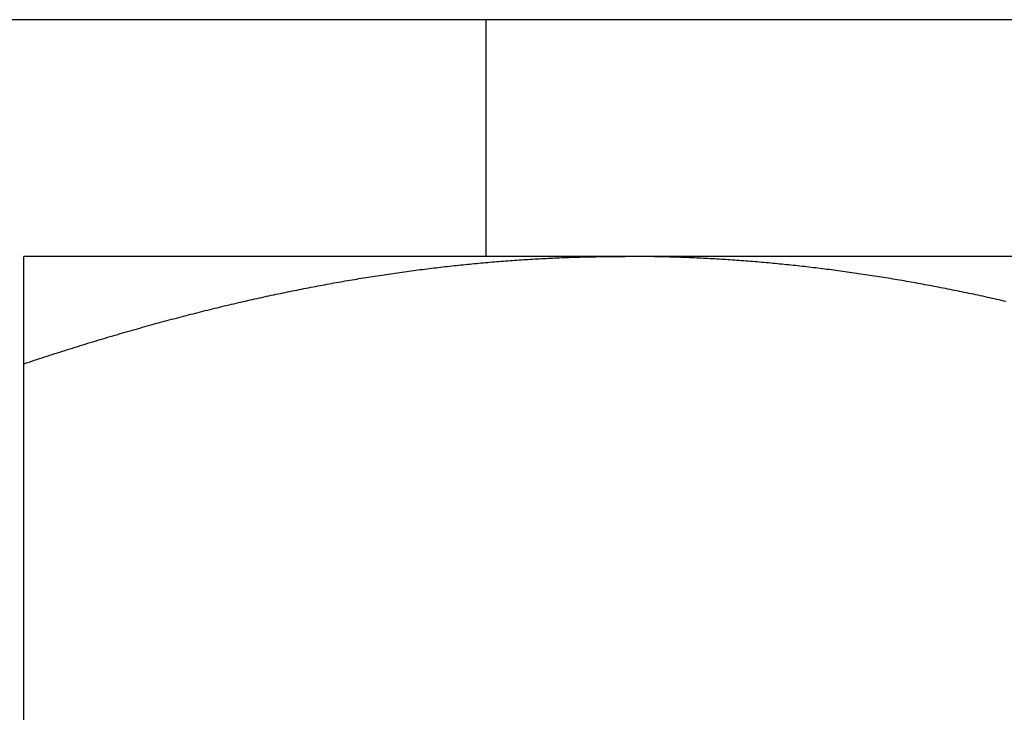
# Model space of a CAD drawing. Units: inches. Extents: x 16 to 566, y -159 to 579.
# Drawn here: x 475 to 475, y 353 to 353 of the extents above; entities that cross this region are included whole.
import ezdxf

# ---------------------------------------------------------------- set-up
doc = ezdxf.new("R2010")
doc.units = ezdxf.units.IN
doc.header["$LTSCALE"] = 0.5
doc.header["$MEASUREMENT"] = 0
doc.layers.add('RD-HARDWARE', color=1, linetype='Continuous')

# ---------------------------------------------------------------- blocks, each defined once
blk = doc.blocks.new('norm.wheel2')
at = {"layer": 'RD-HARDWARE'}
for p, q in [((390.6213, 361.45853), (392.01342, 361.45853)), ((391.47484, 361.40813), (391.47484, 361.45853)), ((391.06145, 361.40813), (391.57326, 361.40813)), ((391.41661, 361.4069), (391.41709, 361.40694)), ((391.41709, 361.40694), (391.41756, 361.40698)), ((391.41756, 361.40698), (391.41804, 361.40702)), ((391.41804, 361.40702), (391.41852, 361.40706)), ((391.41852, 361.40706), (391.419, 361.40709)), ((391.419, 361.40709), (391.41947, 361.40713)), ((391.41947, 361.40713), (391.41995, 361.40717)), ((391.41995, 361.40717), (391.42043, 361.4072)), ((391.42043, 361.4072), (391.42091, 361.40724)), ((391.42091, 361.40724), (391.42138, 361.40727)), ((391.42138, 361.40727), (391.42186, 361.40731)), ((391.42186, 361.40731), (391.42234, 361.40734)), ((391.42234, 361.40734), (391.42282, 361.40737)), ((391.42282, 361.40737), (391.42329, 361.40741)), ((391.42329, 361.40741), (391.42377, 361.40744)), ((391.42377, 361.40744), (391.42425, 361.40747)), ((391.42425, 361.40747), (391.42473, 361.4075)), ((391.42473, 361.4075), (391.4252, 361.40753)), ((391.4252, 361.40753), (391.42568, 361.40755)), ((391.42568, 361.40755), (391.42616, 361.40758)), ((391.42616, 361.40758), (391.42664, 361.40761)), ((391.42664, 361.40761), (391.42712, 361.40764)), ((391.42712, 361.40764), (391.42759, 361.40766)), ((391.42759, 361.40766), (391.42807, 361.40769)), ((391.42807, 361.40769), (391.42855, 361.40771)), ((391.42855, 361.40771), (391.42903, 361.40773)), ((391.42903, 361.40773), (391.4295, 361.40776)), ((391.4295, 361.40776), (391.42998, 361.40778)), ((391.42998, 361.40778), (391.43046, 361.4078)), ((391.43046, 361.4078), (391.43094, 361.40782)), ((391.43094, 361.40782), (391.43141, 361.40784)), ((391.43141, 361.40784), (391.43189, 361.40786)), ((391.43189, 361.40786), (391.43237, 361.40788)), ((391.43237, 361.40788), (391.43285, 361.4079)), ((391.43285, 361.4079), (391.43333, 361.40792)), ((391.43333, 361.40792), (391.43381, 361.40793)), ((391.43381, 361.40793), (391.43428, 361.40795)), ((391.43428, 361.40795), (391.43476, 361.40797)), ((391.43476, 361.40797), (391.43524, 361.40798)), ((391.43524, 361.40798), (391.43572, 361.40799)), ((391.43572, 361.40799), (391.4362, 361.40801)), ((391.4362, 361.40801), (391.43668, 361.40802)), ((391.43668, 361.40802), (391.43715, 361.40803)), ((391.43715, 361.40803), (391.43763, 361.40804)), ((391.43763, 361.40804), (391.43811, 361.40805)), ((391.43811, 361.40805), (391.43859, 361.40806)), ((391.43859, 361.40806), (391.43907, 361.40807)), ((391.43907, 361.40807), (391.43955, 361.40808)), ((391.43955, 361.40808), (391.44003, 361.40809)), ((391.44003, 361.40809), (391.44051, 361.4081)), ((391.44051, 361.4081), (391.44099, 361.4081)), ((391.44099, 361.4081), (391.44147, 361.40811)), ((391.44147, 361.40811), (391.44195, 361.40812)), ((391.44195, 361.40812), (391.44243, 361.40812)), ((391.44243, 361.40812), (391.44291, 361.40812)), ((391.44291, 361.40812), (391.44339, 361.40813)), ((391.44339, 361.40813), (391.44387, 361.40813)), ((391.44387, 361.40813), (391.44435, 361.40813)), ((391.44435, 361.40813), (391.44483, 361.40813)), ((391.44483, 361.40813), (391.44531, 361.40813)), ((391.44579, 361.40813), (391.44531, 361.40813)), ((391.44627, 361.40813), (391.44579, 361.40813)), ((391.44675, 361.40813), (391.44627, 361.40813)), ((391.44723, 361.40813), (391.44675, 361.40813)), ((391.44771, 361.40812), (391.44723, 361.40813)), ((391.44819, 361.40812), (391.44771, 361.40812)), ((391.44867, 361.40812), (391.44819, 361.40812)), ((391.44915, 361.40811), (391.44867, 361.40812)), ((391.44963, 361.4081), (391.44915, 361.40811)), ((391.45011, 361.4081), (391.44963, 361.4081)), ((391.45059, 361.40809), (391.45011, 361.4081)), ((391.45107, 361.40808), (391.45059, 361.40809)), ((391.45155, 361.40807), (391.45107, 361.40808)), ((391.45203, 361.40806), (391.45155, 361.40807)), ((391.45251, 361.40805), (391.45203, 361.40806)), ((391.45299, 361.40804), (391.45251, 361.40805)), ((391.45347, 361.40803), (391.45299, 361.40804)), ((391.45395, 361.40802), (391.45347, 361.40803)), ((391.45443, 361.40801), (391.45395, 361.40802)), ((391.4549, 361.40799), (391.45443, 361.40801)), ((391.45538, 361.40798), (391.4549, 361.40799)), ((391.45586, 361.40797), (391.45538, 361.40798)), ((391.45634, 361.40795), (391.45586, 361.40797)), ((391.45682, 361.40793), (391.45634, 361.40795)), ((391.4573, 361.40792), (391.45682, 361.40793)), ((391.45777, 361.4079), (391.4573, 361.40792)), ((391.45825, 361.40788), (391.45777, 361.4079)), ((391.45873, 361.40786), (391.45825, 361.40788)), ((391.45921, 361.40784), (391.45873, 361.40786)), ((391.45969, 361.40782), (391.45921, 361.40784)), ((391.46016, 361.4078), (391.45969, 361.40782)), ((391.46064, 361.40778), (391.46016, 361.4078)), ((391.46112, 361.40776), (391.46064, 361.40778)), ((391.4616, 361.40773), (391.46112, 361.40776)), ((391.46207, 361.40771), (391.4616, 361.40773)), ((391.46255, 361.40769), (391.46207, 361.40771)), ((391.46303, 361.40766), (391.46255, 361.40769)), ((391.46351, 361.40764), (391.46303, 361.40766)), ((391.46399, 361.40761), (391.46351, 361.40764)), ((391.46446, 361.40758), (391.46399, 361.40761)), ((391.46494, 361.40755), (391.46446, 361.40758)), ((391.46542, 361.40753), (391.46494, 361.40755)), ((391.4659, 361.4075), (391.46542, 361.40753)), ((391.46637, 361.40747), (391.4659, 361.4075)), ((391.46685, 361.40744), (391.46637, 361.40747)), ((391.46733, 361.40741), (391.46685, 361.40744)), ((391.46781, 361.40737), (391.46733, 361.40741)), ((391.46828, 361.40734), (391.46781, 361.40737)), ((391.46876, 361.40731), (391.46828, 361.40734)), ((391.46924, 361.40727), (391.46876, 361.40731)), ((391.46972, 361.40724), (391.46924, 361.40727)), ((391.47019, 361.4072), (391.46972, 361.40724)), ((391.47067, 361.40717), (391.47019, 361.4072)), ((391.47115, 361.40713), (391.47067, 361.40717)), ((391.47163, 361.40709), (391.47115, 361.40713)), ((391.4721, 361.40706), (391.47163, 361.40709)), ((391.47258, 361.40702), (391.4721, 361.40706)), ((391.47306, 361.40698), (391.47258, 361.40702)), ((391.47354, 361.40694), (391.47306, 361.40698)), ((391.47401, 361.4069), (391.47354, 361.40694)), ((391.57326, 361.40812), (391.57326, 361.40813)), ((391.57326, 361.40813), (391.57326, 361.40813)), ((391.57326, 361.40813), (391.57326, 361.40813)), ((391.57326, 361.40813), (391.57326, 361.40813)), ((391.57326, 361.40811), (391.57326, 361.40812)), ((391.57326, 361.40812), (391.57326, 361.40812)), ((391.57326, 361.40812), (391.57326, 361.40812)), ((391.57326, 361.4081), (391.57326, 361.40811)), ((391.57326, 361.40809), (391.57326, 361.4081)), ((391.57326, 361.4081), (391.57326, 361.4081)), ((391.57326, 361.40808), (391.57326, 361.40809)), ((391.57326, 361.40807), (391.57326, 361.40808)), ((391.57326, 361.40806), (391.57326, 361.40807)), ((391.57326, 361.40805), (391.57326, 361.40806)), ((391.57326, 361.40804), (391.57326, 361.40805)), ((391.57326, 361.40803), (391.57326, 361.40804)), ((391.57326, 361.40802), (391.57326, 361.40803)), ((391.57326, 361.40801), (391.57326, 361.40802)), ((391.57326, 361.40799), (391.57326, 361.40801)), ((391.57326, 361.40798), (391.57326, 361.40799)), ((391.57326, 361.40797), (391.57326, 361.40798)), ((391.57326, 361.40795), (391.57326, 361.40797)), ((391.57326, 361.40793), (391.57326, 361.40795)), ((391.57326, 361.40792), (391.57326, 361.40793)), ((391.57326, 361.4079), (391.57326, 361.40792)), ((391.57326, 361.40788), (391.57326, 361.4079)), ((391.57326, 361.40786), (391.57326, 361.40788)), ((391.57326, 361.40784), (391.57326, 361.40786)), ((391.57326, 361.40782), (391.57326, 361.40784)), ((391.57326, 361.4078), (391.57326, 361.40782)), ((391.57326, 361.40778), (391.57326, 361.4078)), ((391.57326, 361.40776), (391.57326, 361.40778)), ((391.57326, 361.40773), (391.57326, 361.40776)), ((391.57326, 361.40771), (391.57326, 361.40773)), ((391.57326, 361.40769), (391.57326, 361.40771)), ((391.57326, 361.40766), (391.57326, 361.40769)), ((391.57326, 361.40764), (391.57326, 361.40766)), ((391.57326, 361.40761), (391.57326, 361.40764)), ((391.57326, 361.40758), (391.57326, 361.40761)), ((391.57326, 361.40755), (391.57326, 361.40758)), ((391.57326, 361.40753), (391.57326, 361.40755)), ((391.57326, 361.4075), (391.57326, 361.40753)), ((391.57326, 361.40747), (391.57326, 361.4075)), ((391.57326, 361.40744), (391.57326, 361.40747)), ((391.57326, 361.40741), (391.57326, 361.40744)), ((391.57326, 361.40737), (391.57326, 361.40741)), ((391.57326, 361.40734), (391.57326, 361.40737)), ((391.57326, 361.40731), (391.57326, 361.40734)), ((391.57326, 361.40727), (391.57326, 361.40731)), ((391.57326, 361.40724), (391.57326, 361.40727)), ((391.57326, 361.4072), (391.57326, 361.40724)), ((391.57326, 361.40717), (391.57326, 361.4072)), ((391.57326, 361.40713), (391.57326, 361.40717)), ((391.57326, 361.40709), (391.57326, 361.40713)), ((391.57326, 361.40706), (391.57326, 361.40709)), ((391.57326, 361.40702), (391.57326, 361.40706)), ((391.57326, 361.40698), (391.57326, 361.40702)), ((391.57326, 361.40694), (391.57326, 361.40698)), ((391.57326, 361.4069), (391.57326, 361.40694)), ((391.3979, 361.40479), (391.39839, 361.40486)), ((391.39839, 361.40486), (391.39887, 361.40492)), ((391.39887, 361.40492), (391.39935, 361.40499)), ((391.39935, 361.40499), (391.39983, 361.40505)), ((391.39983, 361.40505), (391.40031, 361.40512)), ((391.40031, 361.40512), (391.40079, 361.40518)), ((391.40079, 361.40518), (391.40128, 361.40524)), ((391.40128, 361.40524), (391.40176, 361.40531)), ((391.40176, 361.40531), (391.40224, 361.40537)), ((391.40224, 361.40537), (391.40272, 361.40543)), ((391.40272, 361.40543), (391.4032, 361.40549)), ((391.4032, 361.40549), (391.40368, 361.40555)), ((391.40368, 361.40555), (391.40416, 361.40561)), ((391.40416, 361.40561), (391.40464, 361.40567)), ((391.40464, 361.40567), (391.40512, 361.40572)), ((391.40512, 361.40572), (391.4056, 361.40578)), ((391.4056, 361.40578), (391.40608, 361.40584)), ((391.40608, 361.40584), (391.40656, 361.40589)), ((391.40656, 361.40589), (391.40704, 361.40595)), ((391.40704, 361.40595), (391.40752, 361.406)), ((391.40752, 361.406), (391.408, 361.40605)), ((391.408, 361.40605), (391.40848, 361.40611)), ((391.40848, 361.40611), (391.40895, 361.40616)), ((391.40895, 361.40616), (391.40943, 361.40621)), ((391.40943, 361.40621), (391.40991, 361.40626)), ((391.40991, 361.40626), (391.41039, 361.40631)), ((391.41039, 361.40631), (391.41087, 361.40636)), ((391.41087, 361.40636), (391.41135, 361.40641)), ((391.41135, 361.40641), (391.41183, 361.40646)), ((391.41183, 361.40646), (391.41231, 361.4065)), ((391.41231, 361.4065), (391.41278, 361.40655)), ((391.41278, 361.40655), (391.41326, 361.4066)), ((391.41326, 361.4066), (391.41374, 361.40664)), ((391.41374, 361.40664), (391.41422, 361.40669)), ((391.41422, 361.40669), (391.4147, 361.40673)), ((391.4147, 361.40673), (391.41517, 361.40677)), ((391.41517, 361.40677), (391.41565, 361.40682)), ((391.41565, 361.40682), (391.41613, 361.40686)), ((391.41613, 361.40686), (391.41661, 361.4069)), ((391.47449, 361.40686), (391.47401, 361.4069)), ((391.47497, 361.40682), (391.47449, 361.40686)), ((391.47545, 361.40677), (391.47497, 361.40682)), ((391.47593, 361.40673), (391.47545, 361.40677)), ((391.4764, 361.40669), (391.47593, 361.40673)), ((391.47688, 361.40664), (391.4764, 361.40669)), ((391.47736, 361.4066), (391.47688, 361.40664)), ((391.47784, 361.40655), (391.47736, 361.4066)), ((391.47832, 361.4065), (391.47784, 361.40655)), ((391.4788, 361.40646), (391.47832, 361.4065)), ((391.47927, 361.40641), (391.4788, 361.40646)), ((391.47975, 361.40636), (391.47927, 361.40641)), ((391.48023, 361.40631), (391.47975, 361.40636)), ((391.48071, 361.40626), (391.48023, 361.40631)), ((391.48119, 361.40621), (391.48071, 361.40626)), ((391.48167, 361.40616), (391.48119, 361.40621)), ((391.48215, 361.40611), (391.48167, 361.40616)), ((391.48263, 361.40605), (391.48215, 361.40611)), ((391.48311, 361.406), (391.48263, 361.40605)), ((391.48359, 361.40595), (391.48311, 361.406)), ((391.48406, 361.40589), (391.48359, 361.40595)), ((391.48454, 361.40584), (391.48406, 361.40589)), ((391.48502, 361.40578), (391.48454, 361.40584)), ((391.4855, 361.40572), (391.48502, 361.40578)), ((391.48598, 361.40567), (391.4855, 361.40572)), ((391.48646, 361.40561), (391.48598, 361.40567)), ((391.48694, 361.40555), (391.48646, 361.40561)), ((391.48742, 361.40549), (391.48694, 361.40555)), ((391.48791, 361.40543), (391.48742, 361.40549)), ((391.48839, 361.40537), (391.48791, 361.40543)), ((391.48887, 361.40531), (391.48839, 361.40537)), ((391.48935, 361.40524), (391.48887, 361.40531)), ((391.48983, 361.40518), (391.48935, 361.40524)), ((391.49031, 361.40512), (391.48983, 361.40518)), ((391.49079, 361.40505), (391.49031, 361.40512)), ((391.49127, 361.40499), (391.49079, 361.40505)), ((391.49175, 361.40492), (391.49127, 361.40499)), ((391.49224, 361.40486), (391.49175, 361.40492)), ((391.49272, 361.40479), (391.49224, 361.40486)), ((391.57326, 361.40686), (391.57326, 361.4069)), ((391.57326, 361.40682), (391.57326, 361.40686)), ((391.57326, 361.40677), (391.57326, 361.40682)), ((391.57326, 361.40673), (391.57326, 361.40677)), ((391.57326, 361.40669), (391.57326, 361.40673)), ((391.57326, 361.40664), (391.57326, 361.40669)), ((391.57326, 361.4066), (391.57326, 361.40664)), ((391.57326, 361.40655), (391.57326, 361.4066)), ((391.57326, 361.4065), (391.57326, 361.40655)), ((391.57326, 361.40646), (391.57326, 361.4065)), ((391.57326, 361.40641), (391.57326, 361.40646)), ((391.57326, 361.40636), (391.57326, 361.40641)), ((391.57326, 361.40631), (391.57326, 361.40636)), ((391.57326, 361.40626), (391.57326, 361.40631)), ((391.57326, 361.40621), (391.57326, 361.40626)), ((391.57326, 361.40616), (391.57326, 361.40621)), ((391.57326, 361.40611), (391.57326, 361.40616)), ((391.57326, 361.40605), (391.57326, 361.40611)), ((391.57326, 361.406), (391.57326, 361.40605)), ((391.57326, 361.40595), (391.57326, 361.406)), ((391.57326, 361.40589), (391.57326, 361.40595)), ((391.57326, 361.40584), (391.57326, 361.40589)), ((391.57326, 361.40578), (391.57326, 361.40584)), ((391.57326, 361.40572), (391.57326, 361.40578)), ((391.57326, 361.40567), (391.57326, 361.40572)), ((391.57326, 361.40561), (391.57326, 361.40567)), ((391.57326, 361.40555), (391.57326, 361.40561)), ((391.57326, 361.40549), (391.57326, 361.40555)), ((391.57326, 361.40543), (391.57326, 361.40549)), ((391.57326, 361.40537), (391.57326, 361.40543)), ((391.57326, 361.40531), (391.57326, 361.40537)), ((391.57326, 361.40524), (391.57326, 361.40531)), ((391.57326, 361.40518), (391.57326, 361.40524)), ((391.57326, 361.40512), (391.57326, 361.40518)), ((391.57326, 361.40505), (391.57326, 361.40512)), ((391.57326, 361.40499), (391.57326, 361.40505)), ((391.57326, 361.40492), (391.57326, 361.40499)), ((391.57326, 361.40486), (391.57326, 361.40492)), ((391.57326, 361.40479), (391.57326, 361.40486)), ((391.38481, 361.40273), (391.3853, 361.40281)), ((391.3853, 361.40281), (391.38579, 361.4029)), ((391.38579, 361.4029), (391.38628, 361.40298)), ((391.38628, 361.40298), (391.38676, 361.40306)), ((391.38676, 361.40306), (391.38725, 361.40315)), ((391.38725, 361.40315), (391.38774, 361.40323)), ((391.38774, 361.40323), (391.38822, 361.40331)), ((391.38822, 361.40331), (391.38871, 361.40339)), ((391.38871, 361.40339), (391.38919, 361.40347)), ((391.38919, 361.40347), (391.38968, 361.40355)), ((391.38968, 361.40355), (391.39017, 361.40363)), ((391.39017, 361.40363), (391.39065, 361.40371)), ((391.39065, 361.40371), (391.39114, 361.40378)), ((391.39114, 361.40378), (391.39162, 361.40386)), ((391.39162, 361.40386), (391.39211, 361.40393)), ((391.39211, 361.40393), (391.39259, 361.40401)), ((391.39259, 361.40401), (391.39307, 361.40408)), ((391.39307, 361.40408), (391.39356, 361.40416)), ((391.39356, 361.40416), (391.39404, 361.40423)), ((391.39404, 361.40423), (391.39453, 361.4043)), ((391.39453, 361.4043), (391.39501, 361.40437)), ((391.39501, 361.40437), (391.39549, 361.40445)), ((391.39549, 361.40445), (391.39597, 361.40452)), ((391.39597, 361.40452), (391.39646, 361.40459)), ((391.39646, 361.40459), (391.39694, 361.40465)), ((391.39694, 361.40465), (391.39742, 361.40472)), ((391.39742, 361.40472), (391.3979, 361.40479)), ((391.4932, 361.40472), (391.49272, 361.40479)), ((391.49368, 361.40465), (391.4932, 361.40472)), ((391.49417, 361.40459), (391.49368, 361.40465)), ((391.49465, 361.40452), (391.49417, 361.40459)), ((391.49513, 361.40445), (391.49465, 361.40452)), ((391.49561, 361.40437), (391.49513, 361.40445)), ((391.4961, 361.4043), (391.49561, 361.40437)), ((391.49658, 361.40423), (391.4961, 361.4043)), ((391.49707, 361.40416), (391.49658, 361.40423)), ((391.49755, 361.40408), (391.49707, 361.40416)), ((391.49803, 361.40401), (391.49755, 361.40408)), ((391.49852, 361.40393), (391.49803, 361.40401)), ((391.499, 361.40386), (391.49852, 361.40393)), ((391.49949, 361.40378), (391.499, 361.40386)), ((391.49997, 361.40371), (391.49949, 361.40378)), ((391.50046, 361.40363), (391.49997, 361.40371)), ((391.50094, 361.40355), (391.50046, 361.40363)), ((391.50143, 361.40347), (391.50094, 361.40355)), ((391.50191, 361.40339), (391.50143, 361.40347)), ((391.5024, 361.40331), (391.50191, 361.40339)), ((391.50289, 361.40323), (391.5024, 361.40331)), ((391.50337, 361.40315), (391.50289, 361.40323)), ((391.50386, 361.40306), (391.50337, 361.40315)), ((391.50435, 361.40298), (391.50386, 361.40306)), ((391.50483, 361.4029), (391.50435, 361.40298)), ((391.50532, 361.40281), (391.50483, 361.4029)), ((391.50581, 361.40273), (391.50532, 361.40281)), ((391.57326, 361.40472), (391.57326, 361.40479)), ((391.57326, 361.40465), (391.57326, 361.40472)), ((391.57326, 361.40459), (391.57326, 361.40465)), ((391.57326, 361.40452), (391.57326, 361.40459)), ((391.57326, 361.40445), (391.57326, 361.40452)), ((391.57326, 361.40437), (391.57326, 361.40445)), ((391.57326, 361.4043), (391.57326, 361.40437)), ((391.57326, 361.40423), (391.57326, 361.4043)), ((391.57326, 361.40416), (391.57326, 361.40423)), ((391.57326, 361.40408), (391.57326, 361.40416)), ((391.57326, 361.40401), (391.57326, 361.40408)), ((391.57326, 361.40393), (391.57326, 361.40401)), ((391.57326, 361.40386), (391.57326, 361.40393)), ((391.57326, 361.40378), (391.57326, 361.40386)), ((391.57326, 361.40371), (391.57326, 361.40378)), ((391.57326, 361.40363), (391.57326, 361.40371)), ((391.57326, 361.40355), (391.57326, 361.40363)), ((391.57326, 361.40347), (391.57326, 361.40355)), ((391.57326, 361.40339), (391.57326, 361.40347)), ((391.57326, 361.40331), (391.57326, 361.40339)), ((391.57326, 361.40323), (391.57326, 361.40331)), ((391.57326, 361.40315), (391.57326, 361.40323)), ((391.57326, 361.40306), (391.57326, 361.40315)), ((391.57326, 361.40298), (391.57326, 361.40306)), ((391.57326, 361.4029), (391.57326, 361.40298)), ((391.57326, 361.40281), (391.57326, 361.4029)), ((391.57326, 361.40273), (391.57326, 361.40281)), ((391.37351, 361.40057), (391.37401, 361.40067)), ((391.37401, 361.40067), (391.3745, 361.40077)), ((391.3745, 361.40077), (391.375, 361.40087)), ((391.375, 361.40087), (391.37549, 361.40097)), ((391.37549, 361.40097), (391.37598, 361.40107)), ((391.37598, 361.40107), (391.37648, 361.40117)), ((391.37648, 361.40117), (391.37697, 361.40127)), ((391.37697, 361.40127), (391.37746, 361.40136)), ((391.37746, 361.40136), (391.37795, 361.40146)), ((391.37795, 361.40146), (391.37845, 361.40155)), ((391.37845, 361.40155), (391.37894, 361.40165)), ((391.37894, 361.40165), (391.37943, 361.40174)), ((391.37943, 361.40174), (391.37992, 361.40184)), ((391.37992, 361.40184), (391.38041, 361.40193)), ((391.38041, 361.40193), (391.3809, 361.40202)), ((391.3809, 361.40202), (391.38139, 361.40211)), ((391.38139, 361.40211), (391.38188, 361.4022)), ((391.38188, 361.4022), (391.38237, 361.40229)), ((391.38237, 361.40229), (391.38286, 361.40238)), ((391.38286, 361.40238), (391.38335, 361.40247)), ((391.38335, 361.40247), (391.38384, 361.40255)), ((391.38384, 361.40255), (391.38433, 361.40264)), ((391.38433, 361.40264), (391.38481, 361.40273)), ((391.5063, 361.40264), (391.50581, 361.40273)), ((391.50679, 361.40255), (391.5063, 361.40264)), ((391.50727, 361.40247), (391.50679, 361.40255)), ((391.50776, 361.40238), (391.50727, 361.40247)), ((391.50825, 361.40229), (391.50776, 361.40238)), ((391.50874, 361.4022), (391.50825, 361.40229)), ((391.50923, 361.40211), (391.50874, 361.4022)), ((391.50972, 361.40202), (391.50923, 361.40211)), ((391.51021, 361.40193), (391.50972, 361.40202)), ((391.5107, 361.40184), (391.51021, 361.40193)), ((391.51119, 361.40174), (391.5107, 361.40184)), ((391.51169, 361.40165), (391.51119, 361.40174)), ((391.51218, 361.40155), (391.51169, 361.40165)), ((391.51267, 361.40146), (391.51218, 361.40155)), ((391.51316, 361.40136), (391.51267, 361.40146)), ((391.51365, 361.40127), (391.51316, 361.40136)), ((391.51415, 361.40117), (391.51365, 361.40127)), ((391.51464, 361.40107), (391.51415, 361.40117)), ((391.51513, 361.40097), (391.51464, 361.40107)), ((391.51563, 361.40087), (391.51513, 361.40097)), ((391.51612, 361.40077), (391.51563, 361.40087)), ((391.51661, 361.40067), (391.51612, 361.40077)), ((391.51711, 361.40057), (391.51661, 361.40067)), ((391.57326, 361.40264), (391.57326, 361.40273)), ((391.57326, 361.40255), (391.57326, 361.40264)), ((391.57326, 361.40247), (391.57326, 361.40255)), ((391.57326, 361.40238), (391.57326, 361.40247)), ((391.57326, 361.40229), (391.57326, 361.40238)), ((391.57326, 361.4022), (391.57326, 361.40229)), ((391.57326, 361.40211), (391.57326, 361.4022)), ((391.57326, 361.40202), (391.57326, 361.40211)), ((391.57326, 361.40193), (391.57326, 361.40202)), ((391.57326, 361.40184), (391.57326, 361.40193)), ((391.57326, 361.40174), (391.57326, 361.40184)), ((391.57326, 361.40165), (391.57326, 361.40174)), ((391.57326, 361.40155), (391.57326, 361.40165)), ((391.57326, 361.40146), (391.57326, 361.40155)), ((391.57326, 361.40136), (391.57326, 361.40146)), ((391.57326, 361.40127), (391.57326, 361.40136)), ((391.57326, 361.40117), (391.57326, 361.40127)), ((391.57326, 361.40107), (391.57326, 361.40117)), ((391.57326, 361.40097), (391.57326, 361.40107)), ((391.57326, 361.40087), (391.57326, 361.40097)), ((391.57326, 361.40077), (391.57326, 361.40087)), ((391.57326, 361.40067), (391.57326, 361.40077)), ((391.57326, 361.40057), (391.57326, 361.40067)), ((391.36405, 361.39851), (391.36455, 361.39863)), ((391.36455, 361.39863), (391.36505, 361.39874)), ((391.36505, 361.39874), (391.36555, 361.39886)), ((391.36555, 361.39886), (391.36605, 361.39897)), ((391.36605, 361.39897), (391.36655, 361.39908)), ((391.36655, 361.39908), (391.36705, 361.39919)), ((391.36705, 361.39919), (391.36755, 361.3993)), ((391.36755, 361.3993), (391.36805, 361.39941)), ((391.36805, 361.39941), (391.36855, 361.39952)), ((391.36855, 361.39952), (391.36905, 361.39963)), ((391.36905, 361.39963), (391.36954, 361.39974)), ((391.36954, 361.39974), (391.37004, 361.39984)), ((391.37004, 361.39984), (391.37054, 361.39995)), ((391.37054, 361.39995), (391.37104, 361.40006)), ((391.37104, 361.40006), (391.37153, 361.40016)), ((391.37153, 361.40016), (391.37203, 361.40026)), ((391.37203, 361.40026), (391.37252, 361.40037)), ((391.37252, 361.40037), (391.37302, 361.40047)), ((391.37302, 361.40047), (391.37351, 361.40057)), ((391.5176, 361.40047), (391.51711, 361.40057)), ((391.5181, 361.40037), (391.5176, 361.40047)), ((391.5186, 361.40026), (391.5181, 361.40037)), ((391.51909, 361.40016), (391.5186, 361.40026)), ((391.51959, 361.40006), (391.51909, 361.40016)), ((391.52008, 361.39995), (391.51959, 361.40006)), ((391.52058, 361.39984), (391.52008, 361.39995)), ((391.52108, 361.39974), (391.52058, 361.39984)), ((391.52158, 361.39963), (391.52108, 361.39974)), ((391.52207, 361.39952), (391.52158, 361.39963)), ((391.52257, 361.39941), (391.52207, 361.39952)), ((391.52307, 361.3993), (391.52257, 361.39941)), ((391.52357, 361.39919), (391.52307, 361.3993)), ((391.52407, 361.39908), (391.52357, 361.39919)), ((391.52457, 361.39897), (391.52407, 361.39908)), ((391.52507, 361.39886), (391.52457, 361.39897)), ((391.52557, 361.39874), (391.52507, 361.39886)), ((391.52607, 361.39863), (391.52557, 361.39874)), ((391.52658, 361.39851), (391.52607, 361.39863)), ((391.57326, 361.40047), (391.57326, 361.40057)), ((391.57326, 361.40037), (391.57326, 361.40047)), ((391.57326, 361.40026), (391.57326, 361.40037)), ((391.57326, 361.40016), (391.57326, 361.40026)), ((391.57326, 361.40006), (391.57326, 361.40016)), ((391.57326, 361.39995), (391.57326, 361.40006)), ((391.57326, 361.39984), (391.57326, 361.39995)), ((391.57326, 361.39974), (391.57326, 361.39984)), ((391.57326, 361.39963), (391.57326, 361.39974)), ((391.57326, 361.39952), (391.57326, 361.39963)), ((391.57326, 361.39941), (391.57326, 361.39952)), ((391.57326, 361.3993), (391.57326, 361.39941)), ((391.57326, 361.39919), (391.57326, 361.3993)), ((391.57326, 361.39908), (391.57326, 361.39919)), ((391.57326, 361.39897), (391.57326, 361.39908)), ((391.57326, 361.39886), (391.57326, 361.39897)), ((391.57326, 361.39874), (391.57326, 361.39886)), ((391.57326, 361.39863), (391.57326, 361.39874)), ((391.57326, 361.39851), (391.57326, 361.39863)), ((391.52708, 361.3984), (391.52658, 361.39851)), ((391.52758, 361.39828), (391.52708, 361.3984)), ((391.52808, 361.39816), (391.52758, 361.39828)), ((391.52859, 361.39805), (391.52808, 361.39816)), ((391.52909, 361.39793), (391.52859, 361.39805)), ((391.52959, 361.39781), (391.52909, 361.39793)), ((391.5301, 361.39769), (391.52959, 361.39781)), ((391.5306, 361.39757), (391.5301, 361.39769)), ((391.53111, 361.39745), (391.5306, 361.39757)), ((391.53162, 361.39733), (391.53111, 361.39745)), ((391.53212, 361.3972), (391.53162, 361.39733)), ((391.53263, 361.39708), (391.53212, 361.3972)), ((391.53314, 361.39695), (391.53263, 361.39708)), ((391.53364, 361.39683), (391.53314, 361.39695)), ((391.53415, 361.3967), (391.53364, 361.39683)), ((391.53466, 361.39658), (391.53415, 361.3967)), ((391.53517, 361.39645), (391.53466, 361.39658)), ((391.53568, 361.39632), (391.53517, 361.39645)), ((391.57326, 361.3984), (391.57326, 361.39851)), ((391.57326, 361.39828), (391.57326, 361.3984)), ((391.57326, 361.39816), (391.57326, 361.39828)), ((391.57326, 361.39805), (391.57326, 361.39816)), ((391.57326, 361.39793), (391.57326, 361.39805)), ((391.57326, 361.39781), (391.57326, 361.39793)), ((391.57326, 361.39769), (391.57326, 361.39781)), ((391.57326, 361.39757), (391.57326, 361.39769)), ((391.57326, 361.39745), (391.57326, 361.39757)), ((391.57326, 361.39733), (391.57326, 361.39745)), ((391.57326, 361.3972), (391.57326, 361.39733)), ((391.57326, 361.39708), (391.57326, 361.3972)), ((391.57326, 361.39695), (391.57326, 361.39708)), ((391.57326, 361.39683), (391.57326, 361.39695)), ((391.57326, 361.3967), (391.57326, 361.39683)), ((391.57326, 361.39658), (391.57326, 361.3967)), ((391.57326, 361.39645), (391.57326, 361.39658)), ((391.57326, 361.39632), (391.57326, 361.39645)), ((391.53619, 361.39619), (391.53568, 361.39632)), ((391.5367, 361.39606), (391.53619, 361.39619)), ((391.53721, 361.39593), (391.5367, 361.39606)), ((391.53772, 361.3958), (391.53721, 361.39593)), ((391.53823, 361.39567), (391.53772, 361.3958)), ((391.53874, 361.39554), (391.53823, 361.39567)), ((391.53926, 361.39541), (391.53874, 361.39554)), ((391.53977, 361.39527), (391.53926, 361.39541)), ((391.54028, 361.39514), (391.53977, 361.39527)), ((391.5408, 361.395), (391.54028, 361.39514)), ((391.54131, 361.39487), (391.5408, 361.395)), ((391.54183, 361.39473), (391.54131, 361.39487)), ((391.54234, 361.39459), (391.54183, 361.39473)), ((391.54286, 361.39445), (391.54234, 361.39459)), ((391.54338, 361.39431), (391.54286, 361.39445)), ((391.57326, 361.39619), (391.57326, 361.39632)), ((391.57326, 361.39606), (391.57326, 361.39619)), ((391.57326, 361.39593), (391.57326, 361.39606)), ((391.57326, 361.3958), (391.57326, 361.39593)), ((391.57326, 361.39567), (391.57326, 361.3958)), ((391.57326, 361.39554), (391.57326, 361.39567)), ((391.57326, 361.39541), (391.57326, 361.39554)), ((391.57326, 361.39527), (391.57326, 361.39541)), ((391.57326, 361.39514), (391.57326, 361.39527)), ((391.57326, 361.395), (391.57326, 361.39514)), ((391.57326, 361.39487), (391.57326, 361.395)), ((391.57326, 361.39473), (391.57326, 361.39487)), ((391.57326, 361.39459), (391.57326, 361.39473)), ((391.57326, 361.39445), (391.57326, 361.39459)), ((391.57326, 361.39431), (391.57326, 361.39445)), ((391.54389, 361.39417), (391.54338, 361.39431)), ((391.54441, 361.39403), (391.54389, 361.39417)), ((391.54493, 361.39389), (391.54441, 361.39403)), ((391.54545, 361.39375), (391.54493, 361.39389)), ((391.54597, 361.39361), (391.54545, 361.39375)), ((391.54649, 361.39346), (391.54597, 361.39361)), ((391.54701, 361.39332), (391.54649, 361.39346)), ((391.54753, 361.39317), (391.54701, 361.39332)), ((391.54805, 361.39303), (391.54753, 361.39317)), ((391.54858, 361.39288), (391.54805, 361.39303)), ((391.5491, 361.39273), (391.54858, 361.39288)), ((391.54962, 361.39259), (391.5491, 361.39273)), ((391.55014, 361.39244), (391.54962, 361.39259)), ((391.55067, 361.39229), (391.55014, 361.39244)), ((391.55119, 361.39214), (391.55067, 361.39229)), ((391.57326, 361.39417), (391.57326, 361.39431)), ((391.57326, 361.39403), (391.57326, 361.39417)), ((391.57326, 361.39389), (391.57326, 361.39403)), ((391.57326, 361.39375), (391.57326, 361.39389)), ((391.57326, 361.39361), (391.57326, 361.39375)), ((391.57326, 361.39346), (391.57326, 361.39361)), ((391.57326, 361.39332), (391.57326, 361.39346)), ((391.57326, 361.39317), (391.57326, 361.39332)), ((391.57326, 361.39303), (391.57326, 361.39317)), ((391.57326, 361.39288), (391.57326, 361.39303)), ((391.57326, 361.39273), (391.57326, 361.39288)), ((391.57326, 361.39259), (391.57326, 361.39273)), ((391.57326, 361.39244), (391.57326, 361.39259)), ((391.57326, 361.39229), (391.57326, 361.39244)), ((391.57326, 361.39214), (391.57326, 361.39229)), ((391.55172, 361.39198), (391.55119, 361.39214)), ((391.55225, 361.39183), (391.55172, 361.39198)), ((391.55277, 361.39168), (391.55225, 361.39183)), ((391.5533, 361.39153), (391.55277, 361.39168)), ((391.55383, 361.39137), (391.5533, 361.39153)), ((391.55436, 361.39122), (391.55383, 361.39137)), ((391.55489, 361.39106), (391.55436, 361.39122)), ((391.55542, 361.3909), (391.55489, 361.39106)), ((391.55595, 361.39075), (391.55542, 361.3909)), ((391.55648, 361.39059), (391.55595, 361.39075)), ((391.55701, 361.39043), (391.55648, 361.39059)), ((391.55754, 361.39027), (391.55701, 361.39043)), ((391.55807, 361.39011), (391.55754, 361.39027)), ((391.57326, 361.39198), (391.57326, 361.39214)), ((391.57326, 361.39183), (391.57326, 361.39198)), ((391.57326, 361.39168), (391.57326, 361.39183)), ((391.57326, 361.39153), (391.57326, 361.39168)), ((391.57326, 361.39137), (391.57326, 361.39153)), ((391.57326, 361.39122), (391.57326, 361.39137)), ((391.57326, 361.39106), (391.57326, 361.39122)), ((391.57326, 361.3909), (391.57326, 361.39106)), ((391.57326, 361.39075), (391.57326, 361.3909)), ((391.57326, 361.39059), (391.57326, 361.39075)), ((391.57326, 361.39043), (391.57326, 361.39059)), ((391.57326, 361.39027), (391.57326, 361.39043)), ((391.57326, 361.39011), (391.57326, 361.39027)), ((391.55861, 361.38995), (391.55807, 361.39011)), ((391.55914, 361.38978), (391.55861, 361.38995)), ((391.55968, 361.38962), (391.55914, 361.38978)), ((391.56021, 361.38946), (391.55968, 361.38962)), ((391.56075, 361.38929), (391.56021, 361.38946)), ((391.56128, 361.38913), (391.56075, 361.38929)), ((391.56182, 361.38896), (391.56128, 361.38913)), ((391.56236, 361.38879), (391.56182, 361.38896)), ((391.5629, 361.38862), (391.56236, 361.38879)), ((391.56344, 361.38846), (391.5629, 361.38862)), ((391.56398, 361.38829), (391.56344, 361.38846)), ((391.56452, 361.38812), (391.56398, 361.38829)), ((391.56506, 361.38794), (391.56452, 361.38812)), ((391.57326, 361.38995), (391.57326, 361.39011)), ((391.57326, 361.38978), (391.57326, 361.38995)), ((391.57326, 361.38962), (391.57326, 361.38978)), ((391.57326, 361.38946), (391.57326, 361.38962)), ((391.57326, 361.38929), (391.57326, 361.38946)), ((391.57326, 361.38913), (391.57326, 361.38929)), ((391.57326, 361.38896), (391.57326, 361.38913)), ((391.57326, 361.38879), (391.57326, 361.38896)), ((391.57326, 361.38862), (391.57326, 361.38879)), ((391.57326, 361.38846), (391.57326, 361.38862)), ((391.57326, 361.38829), (391.57326, 361.38846)), ((391.57326, 361.38812), (391.57326, 361.38829)), ((391.57326, 361.38794), (391.57326, 361.38812)), ((391.5656, 361.38777), (391.56506, 361.38794)), ((391.56614, 361.3876), (391.5656, 361.38777)), ((391.56669, 361.38743), (391.56614, 361.3876)), ((391.56723, 361.38725), (391.56669, 361.38743)), ((391.56778, 361.38708), (391.56723, 361.38725)), ((391.56832, 361.3869), (391.56778, 361.38708)), ((391.56887, 361.38672), (391.56832, 361.3869)), ((391.56942, 361.38654), (391.56887, 361.38672)), ((391.56996, 361.38637), (391.56942, 361.38654)), ((391.57051, 361.38619), (391.56996, 361.38637)), ((391.57106, 361.38601), (391.57051, 361.38619)), ((391.57161, 361.38582), (391.57106, 361.38601)), ((391.57326, 361.38777), (391.57326, 361.38794)), ((391.57326, 361.3876), (391.57326, 361.38777)), ((391.57326, 361.38743), (391.57326, 361.3876)), ((391.57326, 361.38725), (391.57326, 361.38743)), ((391.57326, 361.38708), (391.57326, 361.38725)), ((391.57326, 361.3869), (391.57326, 361.38708)), ((391.57326, 361.38672), (391.57326, 361.3869)), ((391.57326, 361.38654), (391.57326, 361.38672)), ((391.57326, 361.38637), (391.57326, 361.38654)), ((391.57326, 361.38619), (391.57326, 361.38637)), ((391.57326, 361.38601), (391.57326, 361.38619)), ((391.57326, 361.38582), (391.57326, 361.38601)), ((391.57216, 361.38564), (391.57161, 361.38582)), ((391.57271, 361.38546), (391.57216, 361.38564)), ((391.57326, 361.38528), (391.57271, 361.38546)), ((391.57326, 361.38564), (391.57326, 361.38582)), ((391.57326, 361.38546), (391.57326, 361.38564)), ((391.57326, 361.38528), (391.57326, 361.38546)), ((391.57326, 361.16852), (391.57326, 361.38528))]:
    blk.add_line(p, q, dxfattribs=at)
blk = doc.blocks.new('*U44')
at = {"layer": 'RD-HARDWARE', "xscale": -1}
blk.add_blockref('norm.wheel2', (866.56993, -8.72977), dxfattribs=at)

msp = doc.modelspace()

# ---------------------------------------------------------------- block references
at = {"layer": 'RD-HARDWARE'}
msp.add_blockref('*U44', (0, 0), dxfattribs=at)

doc.saveas('drawing.dxf')
